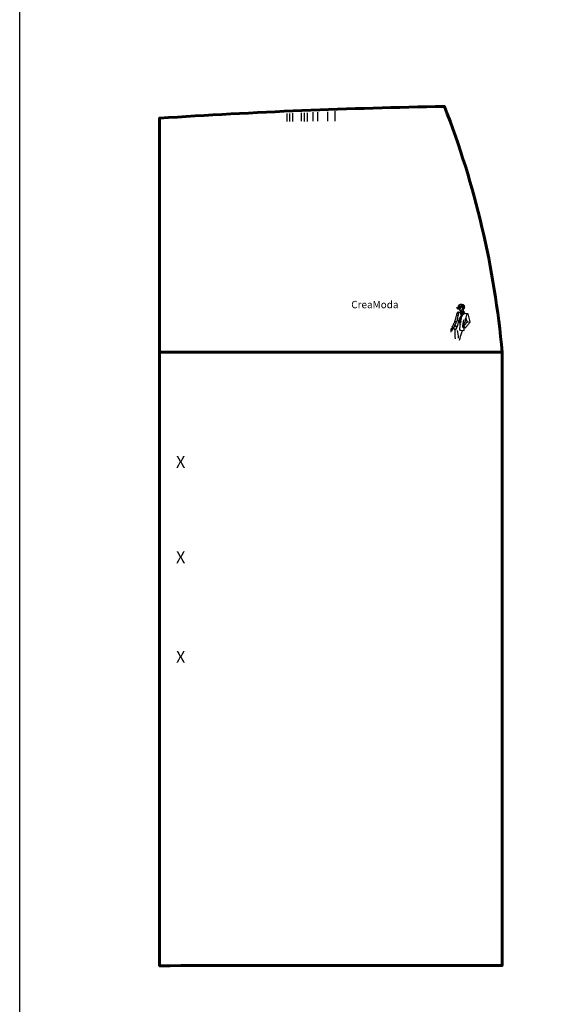
# Model space of a CAD drawing. Extents: x -27 to 47, y -195 to 70.
# Drawn here: x -27 to 10, y -65 to 2 of the extents above; entities that cross this region are included whole.
import ezdxf

# ---------------------------------------------------------------- set-up
doc = ezdxf.new("R2010")
doc.units = 0
doc.layers.get('0').update_dxf_attribs({"linetype": 'CONTINUOUS'})

# ---------------------------------------------------------------- blocks, each defined once
blk = doc.blocks.new('saco_dama')
h = blk.add_hatch(color=2)
edge = h.paths.add_edge_path()
edge.add_arc((318.5, 200.9), 2.26, 95.3486, 194.7948)
edge.add_arc((323, 201.6), 6.82, 191.3119, 213.7146)
edge.add_arc((314.3, 198.1), 2.95, 249.0863, 354.5193, ccw=False)
edge.add_arc((313.1, 195.7), 0.358, 293.835, 481.2865)
edge.add_arc((312.8, 196.7), 0.717, 179.5547, 285.0414, ccw=False)
edge.add_arc((313.5, 199.9), 3.49, 244.7775, 326.0386)
edge.add_arc((313, 201.7), 5.12, 259.0077, 311.8085, ccw=False)
edge.add_arc((312.3, 198.3), 1.6, 183.5725, 262.9786, ccw=False)
edge.add_arc((312.8, 199.7), 2.67, 215.5751, 360.6978)
edge.add_arc((312.9, 199.9), 2.57, 220.5148, 356.5237, ccw=False)
edge.add_arc((311.8, 200.9), 2.79, 169.0212, 253.1264, ccw=False)
edge.add_arc((310.7, 204.4), 3.34, 240.1725, 359.0735)
edge.add_arc((331.9, 204), 17.8, 172.1466, 179.0735, ccw=False)
edge.add_arc((322.1, 204.7), 8.08, 97.0562, 167.2233, ccw=False)
edge.add_arc((323.2, 206.8), 6.22, 29.0911, 109.833, ccw=False)
edge.add_arc((341.6, 217.8), 15.2, 201.7102, 211.4639, ccw=False)
edge.add_arc((326.3, 207.8), 4.49, 4.2709, 74.0607, ccw=False)
edge.add_arc((341.8, 209.9), 11.2, 177.6502, 189.056, ccw=False)
edge.add_arc((330.3, 207), 3.46, -41.6557, 85.2965, ccw=False)
edge.add_arc((342.5, 197.9), 11.7, 134.1768, 144.5663, ccw=False)
edge.add_arc((329.4, 204.4), 5.2, -44.62, 21.0614, ccw=False)
edge.add_arc((330.8, 198.6), 3.18, -86.758, 41.734, ccw=False)
edge.add_arc((331.3, 188.4), 7.02, 93.242, 100.8801)
edge.add_arc((329.8, 196.2), 0.908, 208.76, 280.8801, ccw=False)
edge.add_arc((328.9, 196.6), 0.781, 280.4462, 393.1168)
edge.add_arc((328.4, 198.1), 1.6, 317.362, 411.0159)
edge.add_arc((328.7, 199.7), 0.831, 189.3605, 329.6762, ccw=False)
edge.add_arc((329.1, 199.8), 1.25, 115.6433, 191.1826, ccw=False)
edge.add_arc((328.7, 199.6), 1.33, 95.4947, 161.7712)
edge.add_arc((328.5, 200.2), 1.1, 124.9611, 189.3323, ccw=False)
edge.add_arc((327.4, 200.9), 0.512, 26.4086, 186.3408)
edge.add_arc((328, 200.9), 1.08, 95.7515, 180.5535, ccw=False)
edge.add_arc((327.5, 201), 1, 72.1547, 177.4427)
edge.add_arc((328.9, 202.1), 2.61, 144.0524, 203.2551, ccw=False)
edge.add_arc((329.4, 201.7), 3.21, 134.6907, 144.0524, ccw=False)
edge.add_arc((328.8, 201.7), 2.85, 125.322, 183.6075)
edge.add_arc((329.5, 203), 3.84, 173.6167, 203.1309, ccw=False)
edge.add_arc((325, 203.3), 0.719, -126.4211, 8.3001, ccw=False)
edge.add_arc((306.9, 204.5), 17.8, 354.4025, 363.2083)
edge.add_arc((321.2, 206.4), 3.52, 303.0916, 345.1808, ccw=False)
edge.add_arc((319, 206.1), 4.89, 327.4416, 353.806)
edge.add_arc((319.6, 207.5), 4.7, 296.4627, 334.9704, ccw=False)
edge.add_arc((318.6, 206.1), 4.21, 317.919, 358.0202)
edge.add_arc((318.5, 207.2), 4.48, 285.1381, 343.7556, ccw=False)
edge.add_arc((317.9, 205.2), 2.91, 307.9421, 409.1546)
edge.add_arc((313.6, 206.2), 6.28, -33.1563, 10.7877, ccw=False)
edge.add_line((318.9, 202.8), (318.2, 203.1))
h = blk.add_hatch(color=7)
edge = h.paths.add_edge_path()
edge.add_arc((328.6, 201.2), 0.489, 109.746, 160.199, ccw=False)
edge.add_arc((328.5, 201.5), 0.143, -29.4275, 107.4631, ccw=False)
edge.add_arc((332.3, 198.4), 4.74, 97.7181, 140.5966, ccw=False)
edge.add_arc((334.2, 198.6), 5.21, 119.7684, 150.4652)
edge.add_line((329.7, 201.2), (328.2, 201.3))
edge = h.paths.add_edge_path()
edge.add_line((327.9, 201.9), (328.3, 202.6))
edge.add_line((328.3, 202.6), (327.9, 202.5))
edge.add_line((327.9, 202.5), (327.6, 202.6))
edge.add_line((327.6, 202.6), (328.3, 203.2))
edge.add_line((328.3, 203.2), (328.7, 203.2))
edge.add_line((328.7, 203.2), (328.6, 203.7))
edge.add_arc((31.4, 362.7), 337.1, 331.8528, 332.3064)
edge.add_arc((326.9, 205.6), 3.04, -37.7498, 8.8183, ccw=False)
edge.add_arc((334.4, 199.5), 6.67, 140.6923, 164.1405)
edge.add_line((328, 201.3), (327.1, 201.5))
edge.add_line((327.1, 201.5), (327.2, 201.6))
edge.add_line((327.2, 201.6), (327.8, 201.9))
edge.add_line((327.8, 201.9), (327.9, 201.9))
edge = h.paths.add_edge_path()
edge.add_arc((322.8, 203.8), 1.9, 334.7308, 386.6511)
edge.add_arc((327.3, 205.2), 2.83, 156.9077, 190.3998, ccw=False)
edge.add_arc((327.7, 205.9), 3.02, 96.2451, 171.505, ccw=False)
edge.add_arc((330.5, 204.6), 5.29, 126.7766, 179.1707)
edge.add_arc((325.7, 204.7), 0.515, 179.1707, 263.8769)
edge.add_arc((329.5, 203), 3.99, 110.0288, 162.6659, ccw=False)
edge.add_arc((331.7, 202.3), 5.68, 128.6221, 188.651)
edge.add_arc((330.1, 203.2), 4.37, 178.8628, 204.026, ccw=False)
edge.add_arc((326, 202.5), 0.862, 108.409, 161.536)
edge.add_arc((324.8, 202.9), 0.331, 154.2365, 341.536, ccw=False)
edge = h.paths.add_edge_path()
edge.add_arc((322.7, 202.2), 11.1, 26.9425, 44.5554, ccw=False)
edge.add_arc((327.5, 206.5), 5.15, 8.345, 47.8821)
edge.add_line((331, 210.3), (330.6, 210))
edge = h.paths.add_edge_path()
edge.add_arc((320.5, 205.9), 2.61, 302.9209, 408.5533)
edge.add_arc((322.4, 208.1), 0.269, 145.7106, 228.5533, ccw=False)
edge.add_arc((322.1, 208), 0.241, 5.1419, 89.6269, ccw=False)
edge.add_arc((322.1, 207), 1.04, 1.2396, 73.4213, ccw=False)
edge.add_arc((323.3, 207.1), 0.153, 192.4567, 417.4757)
edge.add_arc((321.3, 206.9), 2.07, 8.7693, 28.2537)
edge.add_line((323.1, 207.9), (323.1, 208.1))
edge.add_line((323.1, 208.1), (323.3, 207.9))
edge.add_arc((321.4, 206.2), 2.62, -38.2763, 42.371, ccw=False)
edge.add_arc((321.2, 205.9), 2.63, 289.6057, 329.3557, ccw=False)
edge.add_arc((321.8, 203.4), 0.295, 73.8058, 352.8294, ccw=False)
edge = h.paths.add_edge_path()
edge.add_arc((322.6, 205.1), 1.42, 299.9931, 359.5526)
edge.add_arc((324.2, 205.2), 0.16, -12.0922, 189.6047, ccw=False)
edge.add_arc((318.9, 207), 5.7, 323.1806, 340.8493, ccw=False)
edge.add_arc((323.3, 203.7), 0.244, 84.43, 338.4242, ccw=False)
edge = h.paths.add_edge_path()
edge.add_arc((318, 205.2), 2.53, 311.1198, 415.2459)
edge.add_arc((319.5, 207.3), 0.168, 48.5795, 219.0612, ccw=False)
edge.add_arc((317.4, 204.9), 3.41, -13.902, 49.79, ccw=False)
edge.add_arc((320.8, 204), 0.103, 124.2916, 362.6223)
edge.add_arc((319.3, 206), 2.55, 308.6676, 365.395)
edge.add_arc((322, 206.3), 0.191, 26.0089, 217.9523, ccw=False)
edge.add_arc((318.5, 206.3), 3.64, -67.3052, 1.5828, ccw=False)
edge.add_arc((319.7, 203), 0.234, 119.193, 332.7799, ccw=False)
edge = h.paths.add_edge_path()
edge.add_arc((316.9, 203.5), 2.13, -20.4076, 83.124, ccw=False)
edge.add_arc((318.8, 202.7), 0.103, -236.1069, 29.1858, ccw=False)
edge.add_arc((316.7, 203.3), 2.01, 347.5204, 442.7059)
edge.add_arc((317.1, 205.5), 0.201, 69.0568, 255.8605, ccw=False)
edge = h.paths.add_edge_path()
edge.add_arc((322.4, 199.2), 6.69, 140.8088, 168.7735, ccw=False)
edge.add_arc((317.7, 203), 0.65, 11.9244, 142.8336, ccw=False)
edge.add_arc((318.5, 201.8), 1.36, 95.5078, 176.7639)
edge.add_arc((322, 199), 5.59, 149.3087, 168.1584)
edge.add_arc((315.5, 199.1), 1.45, 49.0005, 77.4643)
edge = h.paths.add_edge_path()
edge.add_line((314, 200.8), (314.3, 200.7))
edge.add_arc((311.5, 203.5), 3.99, 314.6943, 360.4799)
edge.add_arc((315.3, 203.6), 0.137, 338.7323, 587.5973)
edge.add_arc((309.6, 204.4), 5.67, 319.9924, 350.9339, ccw=False)
edge = h.paths.add_edge_path()
edge.add_line((311.8, 201.2), (312.9, 201))
edge.add_arc((310.5, 204.5), 4.19, 303.8251, 357.7054)
edge.add_arc((327.5, 199.2), 13.8, 143.7212, 158.4591, ccw=False)
edge.add_arc((501.1, 62.5), 234.7, 141.4727, 141.8934, ccw=False)
edge.add_arc((317.4, 208.9), 0.188, 315.2873, 536.8286)
edge.add_arc((322.9, 201.2), 9.63, 126.7202, 145.3801)
edge.add_arc((363.4, 188.2), 51.7, 159.1862, 163.1564)
edge.add_arc((309.8, 205.2), 4.5, 296.7254, 334.0218, ccw=False)
h = blk.add_hatch(color=7)
edge = h.paths.add_edge_path()
edge.add_arc((347, 145.5), 59.1, 114.4738, 116.8353)
edge.add_arc((319.4, 200.1), 2.08, 269.9249, 296.8353, ccw=False)
edge.add_arc((321.8, 196.9), 2.59, 155.2601, 185.7974)
edge.add_arc((318.5, 197), 0.829, 257.7904, 330.624, ccw=False)
edge.add_arc((318.4, 196.1), 0.216, 129.0804, 312.1565)
edge.add_arc((318.4, 197), 1.14, 277.1786, 321.4899)
edge.add_arc((319.8, 196.5), 0.44, 200.8577, 351.8106)
edge.add_arc((317.6, 201.2), 5.43, 298.5738, 320.9686)
edge.add_arc((321.7, 196.6), 1.2, 82.8955, 141.564)
edge.add_arc((322.3, 191.7), 5.82, 105.3472, 117.3568)
edge.add_arc((320.1, 197.3), 0.681, 139.3638, 220.6362, ccw=False)
edge.add_arc((318.8, 202.2), 4.54, 280.1333, 293.216)
edge.add_arc((308.1, 227.1), 31.6, 293.216, 297.3432)
edge.add_arc((322.6, 199.1), 0.118, 297.3432, 458.2991)
h = blk.add_hatch(color=7)
edge = h.paths.add_edge_path()
edge.add_line((320.1, 199.9), (320.1, 199.4))
edge.add_line((320.1, 199.4), (320.5, 199.6))
edge.add_line((320.5, 199.6), (319.5, 198.5))
edge.add_arc((319.5, 198.8), 0.329, 123.433, 260.7789, ccw=False)
edge.add_arc((318, 201.2), 2.48, 303.433, 329.6085)
h = blk.add_hatch(color=5)
edge = h.paths.add_edge_path()
edge.add_arc((316.7, 163.9), 14.4, 65.4933, 72.2212)
edge.add_arc((320.5, 177.5), 0.53, 9.5638, 210.2148)
edge.add_arc((320.4, 177.4), 0.431, 210.2148, 321.6217)
edge.add_arc((319.1, 171), 6.34, 59.1555, 74.2521, ccw=False)
edge.add_arc((322.6, 176.7), 0.348, 217.6357, 387.2568)
edge.add_arc((322.8, 176.9), 0.152, 183.5883, 321.9504, ccw=False)
h = blk.add_hatch(color=5)
edge = h.paths.add_edge_path()
edge.add_arc((323.2, 187.8), 0.834, 112.1185, 226.8788)
edge.add_arc((320.5, 186.7), 2.19, -21.6148, 12.4582, ccw=False)
edge.add_arc((321.8, 185.4), 0.829, -51.02, 35.475, ccw=False)
edge.add_arc((319.9, 185.6), 2.62, 301.4371, 342.195, ccw=False)
edge.add_arc((320.3, 182.9), 0.994, -32.334, 26.3027, ccw=False)
edge.add_arc((321.3, 182.1), 0.344, -66.6093, 119.7834, ccw=False)
edge.add_line((321.5, 181.7), (321.2, 181.1))
edge.add_arc((328.1, 184.3), 7.58, 204.512, 246.2196)
edge.add_arc((322.8, 179.2), 2.84, 319.938, 359.2732)
edge.add_arc((325.8, 178.5), 0.617, 3.243, 104.3018, ccw=False)
edge.add_arc((327.5, 177.9), 1.26, 146.6035, 213.3965)
edge.add_arc((327.2, 186.9), 9.78, 265.4554, 330.3808)
edge.add_arc((346.8, 151.2), 32.9, 109.7747, 112.2635)
edge.add_arc((344.1, 186), 10.6, 175.7536, 204.4125, ccw=False)
edge.add_line((333.5, 186.8), (332.5, 188))
edge.add_line((332.5, 188), (331.7, 186.8))
edge.add_line((331.7, 186.8), (330.2, 186.6))
edge.add_line((330.2, 186.6), (328.8, 186.6))
edge.add_line((328.8, 186.6), (328.4, 186.5))
edge.add_line((328.4, 186.5), (327.2, 187))
edge.add_line((327.2, 187), (326.4, 186.9))
edge.add_line((326.4, 186.9), (325.5, 187.2))
edge.add_line((325.5, 187.2), (323.9, 187.4))
edge.add_line((323.9, 187.4), (323.8, 187.4))
edge.add_line((323.8, 187.4), (323, 187.9))
edge.add_line((323, 187.9), (322.9, 188.5))
h = blk.add_hatch(color=4)
edge = h.paths.add_edge_path()
edge.add_arc((328.7, 194.4), 1.45, 0, 360)
h = blk.add_hatch(color=5)
edge = h.paths.add_edge_path()
edge.add_arc((328.1, 175.2), 0.878, 58.804, 182.5471)
edge.add_arc((328.1, 175.2), 0.909, 178.4969, 307.1156)
edge.add_arc((328, 174.4), 0.662, 0.2356, 66.2783)
edge.add_arc((328.1, 175.3), 0.249, 87.8033, 302.7348, ccw=False)
edge.add_arc((328.3, 173.8), 1.72, 76.3144, 95.221, ccw=False)
edge.add_arc((328.6, 175.7), 0.284, 303.7202, 451.8011)
h = blk.add_hatch(color=5)
edge = h.paths.add_edge_path()
edge.add_arc((328.8, 194.5), 0.834, 0, 360)
h = blk.add_hatch(color=5)
edge = h.paths.add_edge_path()
edge.add_arc((301.2, 123.1), 14.4, 65.4933, 72.2212)
edge.add_arc((305, 136.7), 0.53, 9.5638, 210.2148)
edge.add_arc((305, 136.6), 0.431, 210.2148, 321.6217)
edge.add_arc((303.6, 130.3), 6.34, 59.1555, 74.2521, ccw=False)
edge.add_arc((307.1, 135.9), 0.348, 217.6357, 387.2568)
edge.add_arc((307.3, 136.2), 0.152, 183.5883, 321.9504, ccw=False)
h = blk.add_hatch(color=5)
edge = h.paths.add_edge_path()
edge.add_arc((304.7, 133.7), 14.4, 65.4933, 72.2212)
edge.add_arc((308.6, 147.3), 0.53, 9.5638, 210.2148)
edge.add_arc((308.5, 147.3), 0.431, 210.2148, 321.6217)
edge.add_arc((307.1, 140.9), 6.34, 59.1555, 74.2521, ccw=False)
edge.add_arc((310.6, 146.6), 0.348, 217.6357, 387.2568)
edge.add_arc((310.8, 146.8), 0.152, 183.5883, 321.9504, ccw=False)
h = blk.add_hatch(color=5)
edge = h.paths.add_edge_path()
edge.add_arc((308.2, 143.6), 14.4, 65.4933, 72.2212)
edge.add_arc((312.1, 157.2), 0.53, 9.5638, 210.2148)
edge.add_arc((312, 157.2), 0.431, 210.2148, 321.6217)
edge.add_arc((310.6, 150.8), 6.34, 59.1555, 74.2521, ccw=False)
edge.add_arc((314.2, 156.5), 0.348, 217.6357, 387.2568)
edge.add_arc((314.4, 156.7), 0.152, 183.5883, 321.9504, ccw=False)
h = blk.add_hatch(color=5)
edge = h.paths.add_edge_path()
edge.add_arc((320.9, 162), 11, 235.8264, 271.4243)
edge.add_line((321.2, 151), (320.8, 148.1))
edge.add_arc((320.2, 160), 11.9, 238.4115, 272.6356, ccw=False)
edge.add_line((314, 149.9), (314.7, 152.9))
h = blk.add_hatch(color=5)
edge = h.paths.add_edge_path()
edge.add_arc((311.9, 154), 14.4, 65.4933, 72.2212)
edge.add_arc((315.7, 167.6), 0.53, 9.5638, 210.2148)
edge.add_arc((315.6, 167.5), 0.431, 210.2148, 321.6217)
edge.add_arc((314.3, 161.2), 6.34, 59.1555, 74.2521, ccw=False)
edge.add_arc((317.8, 166.8), 0.348, 217.6357, 387.2568)
edge.add_arc((318, 167.1), 0.152, 183.5883, 321.9504, ccw=False)
h = blk.add_hatch(color=5)
edge = h.paths.add_edge_path()
edge.add_arc((322.8, 143.7), 0.878, 58.804, 182.5471)
edge.add_arc((322.8, 143.6), 0.909, 178.4969, 307.1156)
edge.add_arc((322.7, 142.9), 0.662, 0.2356, 66.2783)
edge.add_arc((322.9, 143.7), 0.249, 87.8033, 302.7348, ccw=False)
edge.add_arc((323, 142.2), 1.72, 76.3144, 95.221, ccw=False)
edge.add_arc((323.3, 144.1), 0.284, 303.7202, 451.8011)
h = blk.add_hatch(color=5)
edge = h.paths.add_edge_path()
edge.add_arc((324.7, 154.2), 0.878, 58.804, 182.5471)
edge.add_arc((324.7, 154.2), 0.909, 178.4969, 307.1156)
edge.add_arc((324.6, 153.5), 0.662, 0.2356, 66.2783)
edge.add_arc((324.7, 154.3), 0.249, 87.8033, 302.7348, ccw=False)
edge.add_arc((324.9, 152.8), 1.72, 76.3144, 95.221, ccw=False)
edge.add_arc((325.2, 154.7), 0.284, 303.7202, 451.8011)
h = blk.add_hatch(color=5)
edge = h.paths.add_edge_path()
edge.add_arc((326.4, 165.1), 0.878, 58.804, 182.5471)
edge.add_arc((326.4, 165), 0.909, 178.4969, 307.1156)
edge.add_arc((326.3, 164.3), 0.662, 0.2356, 66.2783)
edge.add_arc((326.5, 165.1), 0.249, 87.8033, 302.7348, ccw=False)
edge.add_arc((326.6, 163.6), 1.72, 76.3144, 95.221, ccw=False)
edge.add_arc((326.9, 165.5), 0.284, 303.7202, 451.8011)
h = blk.add_hatch(color=5)
edge = h.paths.add_edge_path()
edge.add_arc((339.7, 135.1), 0.64, 0, 360)
h = blk.add_hatch(color=5)
edge = h.paths.add_edge_path()
edge.add_arc((341.6, 137), 0.64, 0, 360)
h = blk.add_hatch(color=5)
edge = h.paths.add_edge_path()
edge.add_arc((321.8, 133.2), 0.878, 58.804, 182.5471)
edge.add_arc((321.9, 133.1), 0.909, 178.4969, 307.1156)
edge.add_arc((321.8, 132.4), 0.662, 0.2356, 66.2783)
edge.add_arc((321.9, 133.2), 0.249, 87.8033, 302.7348, ccw=False)
edge.add_arc((322.1, 131.7), 1.72, 76.3144, 95.221, ccw=False)
edge.add_arc((322.3, 133.6), 0.284, 303.7202, 451.8011)
h = blk.add_hatch(color=5)
edge = h.paths.add_edge_path()
edge.add_arc((337.9, 133.4), 0.64, 0, 360)
at = {"color": 7}
for points in [[(318.2, 203.1, 0.463369), (316.3, 200.3, 0.098063), (317.3, 197.9, -0.495496), (313.3, 195.4, 1.067237), (313, 196, -0.495789), (312.1, 196.7, 0.370214), (316.4, 197.9, -0.234551), (312.1, 196.7, -0.361038), (310.7, 198.2, 0.734054), (315.5, 199.8, -0.674565), (311, 198.3, -0.38439), (309, 201.5, 0.570974), (314, 204.3, -0.030234), (314.2, 206.5, -0.316101), (321.1, 212.7, -0.367641), (328.6, 209.9, -0.042584), (327.5, 212.2, -0.314291), (330.7, 208.2, -0.049808), (330.6, 210.4, -0.61853), (332.9, 204.7, -0.045364), (334.3, 206.3, -0.294702), (333.1, 200.7, -0.627858), (330.9, 195.5, 0.03334), (330, 195.3, -0.325499), (329.1, 195.8, 0.535469), (329.6, 197, 0.433018), (329.4, 199.3, -0.702262), (327.9, 199.6, -0.342081), (328.5, 201, 0.297526), (327.4, 200.1, -0.288499), (327.9, 201.1, 0.838595), (326.9, 200.9, -0.387884), (327.9, 201.9, 0.494708), (326.5, 201, -0.264224), (326.8, 203.6, -0.040871), (327.2, 204, 0.259947), (326, 201.5, -0.129497), (325.7, 203.4, -0.666421), (324.6, 202.7, 0.038442), (324.6, 205.5, -0.185742), (323.1, 203.4, 0.115546), (323.9, 205.5, -0.169621), (321.7, 203.3, 0.176782), (322.8, 206, -0.261494), (319.7, 202.9, 0.472764), (319.8, 207.4, -0.194126), (318.9, 202.8), (318.2, 203.1)], [(311.8, 201.2), (312.9, 201, 0.239526), (314.7, 204.3, -0.064395), (316.4, 207.4, -0.001836), (317.5, 208.7, 1.448789), (317.2, 208.9, 0.081599), (315, 206.6, 0.017325), (313.9, 203.2, -0.164188), (311.8, 201.2)], [(314, 200.8), (314.3, 200.7, 0.202478), (315.5, 203.6, 1.897973), (315.2, 203.5, -0.135834), (314, 200.8)], [(315.9, 200.5, -0.122628), (317.2, 203.4, -0.642662), (318.4, 203.2, 0.37019), (317.2, 201.9, 0.082433), (316.5, 200.2, 0.124839), (315.9, 200.5)], [(317.1, 205.6, -0.485205), (318.9, 202.8, -2.28057), (318.7, 202.8, 0.440977), (317, 205.3, -1.061209), (317.1, 205.6)], [(319.6, 203.3, 0.488414), (319.4, 207.2, -0.920206), (319.6, 207.5, -0.285291), (320.7, 204, 1.703279), (320.9, 204, 0.252702), (321.9, 206.2, -1.110061), (322.2, 206.4, -0.309973), (319.9, 202.9, -1.346341), (319.6, 203.3)], [(321.9, 203.7, 0.49658), (322.2, 207.9, -0.378081), (322.1, 208.2, -0.386294), (322.4, 208, -0.325796), (323.1, 207, 1.496874), (323.3, 207.2, 0.085223), (323.1, 207.9), (323.1, 208.1), (323.3, 207.9, -0.367172), (323.5, 204.5, -0.175202), (322.1, 203.4, -2.711479), (321.9, 203.7)], [(323.3, 203.9, 0.265891), (324, 205.1, -1.209834), (324.3, 205.1, -0.077247), (323.5, 203.6, -2.005564), (323.3, 203.9)], [(324.5, 203, 0.230502), (324.5, 204.7, -0.147186), (324.7, 206.3, -0.34072), (327.4, 208.9, 0.23268), (325.2, 204.7, 0.387403), (325.7, 204.2, -0.233798), (328.1, 206.8, 0.268084), (326.1, 201.5, -0.110239), (325.7, 203.3, 0.236054), (325.1, 202.8, -1.065819), (324.5, 203)], [(327.9, 201.9), (328.3, 202.6), (327.9, 202.5), (327.6, 202.6), (328.3, 203.2), (328.7, 203.2), (328.6, 203.7, 0.001979), (329.9, 206.1, -0.206035), (329.3, 203.7, 0.10267), (328, 201.3), (327.1, 201.5), (327.2, 201.6), (327.8, 201.9), (327.9, 201.9)], [(328.2, 201.3, -0.223769), (328.5, 201.6, -0.680177), (328.6, 201.4, -0.189307), (331.6, 203.1, 0.134747), (329.7, 201.2), (328.2, 201.3)], [(330.6, 210, -0.077002), (332.6, 207.2, 0.174245), (331, 210.3), (330.6, 210)], [(322.6, 199.3, 0.010304), (320.4, 198.2, -0.117961), (319.4, 198, 0.134038), (319.2, 196.6, -0.328946), (318.3, 196.2, 1.027211), (318.6, 195.9, 0.19579), (319.3, 196.3, 0.773954), (320.2, 196.4, 0.098028), (321.8, 197.8, 0.261732), (320.7, 197.3, 0.05245), (319.6, 196.9, -0.37027), (319.6, 197.8, 0.057146), (320.6, 198.1, 0.01801), (322.6, 199, 0.846232), (322.6, 199.3)], [(320.1, 199.9), (320.1, 199.4), (320.5, 199.6), (319.5, 198.5, -0.683087), (319.4, 199.1, 0.114711), (320.1, 199.9)], [(329, 198.2, -0.124557), (329.1, 196.7, -0.457917), (328.8, 196.5, -0.110897), (328.9, 197.9, -0.070723), (329, 198.2)], [(293.5, 133.7, -0.101549), (290.2, 128.6, -0.01154), (288.6, 126.9, 0.278662), (288, 123.8, 0), (287.8, 122.7, 0.225346), (288.2, 120.9, -0.169397), (288.4, 118.8, 1.334076), (289, 118.6, 0.122162), (289.6, 121.7, -0.240855), (290.5, 123.8, -0.058133), (293.5, 126.7, 0.177491), (291.8, 123.4, 0.392324), (291.9, 121.6, -0.08808), (293.1, 124.2, 0.050406), (295.1, 127.1, 0.077325), (295.7, 130.1, 0.109673), (296.4, 131.6, 0.081599), (293.5, 133.7)]]:
    blk.add_lwpolyline(points, format="xyb", close=True, dxfattribs=at)
for points in [[(318.3, 203.1, 0.362363), (317, 201.7, -0.138229), (316.3, 200.2, 0.16263), (317.6, 197.5, -0.354012), (316.7, 194.7, 0.511496), (317.9, 194.1, -0.078357), (318.2, 191.7, 0.349971), (318.9, 191.8, 0.37027), (318.8, 190.7, 0.221761), (319.5, 191, -0.445302), (319.8, 189.7, 0.46328), (321.3, 189.2, 0.162642), (325.7, 192.8, 0.109816), (324.7, 191.3, -0.213961), (323.9, 187.4, 0.140704), (325.5, 187.2), (326, 186.9), (326.1, 187), (326.4, 186.9), (327.2, 187), (328.4, 186.5), (328.8, 186.6), (329.6, 186.8), (330.2, 186.6), (331.7, 186.8, -0.128408), (331.1, 194.2, 0.067015), (331.2, 195.4, 0.539241)], [(318.2, 192.4, 0.108212), (320, 192.5, -0.169067), (319.5, 191, -1.610654)], [(318.8, 199.1, -0.372656), (320.3, 200.8, 0.265936), (322.2, 200.9, -0.289837)], [(289.2, 125.9, 0.070756), (288.1, 123.6, 1.344087)], [(290.2, 125.9, 0.135655), (288.4, 120.5, 0.022429)]]:
    blk.add_lwpolyline(points, format="xyb", dxfattribs=at)
at = {"color": 34}
for points in [[(324.8, 177.2, -0.327358), (320.8, 183.7, -0.09213), (314.1, 185.1, 0.356453), (310.5, 184.1, 0.130981), (307.6, 176.8, -0.08791), (306.3, 172.1, -0.024129), (303.5, 162.1, 0.031154), (302.2, 156.9, 0.395078), (302.5, 155.1, -1.094938), (301.9, 154.5, 0.088356), (300.3, 151.1, -0.011237), (296.5, 143.1, -0.031791), (292.2, 135.1, 0.70986), (292.4, 134, -0.220996), (297.4, 130.2, 0.130073), (306.7, 126.7, -0.053597), (310.4, 138.4, 0.000688), (314.9, 153.4, -0.082453), (320.1, 166.7, -0.033479), (324.1, 176), (324.8, 177.2)], [(326.4, 177.2, 0.291452), (335.8, 181.8, 0.015308), (343.7, 180.7, -0.722102), (345.8, 179.8, -0.02363), (350.6, 161.2, 0.019158), (353.1, 152, -0.303018), (352, 149.3, 0.00746), (344.7, 139.6, -0.012579), (337.3, 130.6, 0.038521), (332.2, 137.9, 0.062751), (341.1, 148.4, -0.10951), (343.8, 151.5, 0.211458), (344.4, 152.6, -0.434165), (343.9, 153.9, 0.098503), (341.8, 159.6, -0.013163), (340.5, 162.1, 0.031192), (335.9, 151.1, 0.039649), (331.9, 142.5, 0.01863), (333.1, 122.5, -0.217961), (318.5, 123.9, -0.002301), (320.6, 147.4, -0.034566), (321.8, 154.2, 0.008513), (325.3, 172.3, -0.035984), (326.1, 175.7), (326.4, 177.2)], [(307.1, 136.2, 0.029365), (305.6, 136.8, 1.198652), (304.6, 136.4, 0.528395), (305.3, 136.4, -0.065967), (306.8, 135.7, 0.913294), (307.4, 136.1, -0.68961), (307.1, 136.2)]]:
    blk.add_lwpolyline(points, format="xyb", close=True, dxfattribs=at)
for points in [[(312.4, 171.8, 0.168368), (311.4, 168.5, -0.061359), (308.4, 154.5, -0.232541), (306.7, 151.8, 0.017912), (301.1, 139.8, 0.01391), (297.4, 130.2, -0.407012)], [(312.2, 185.2, -0.102628), (312.4, 171.8, 0.162366), (315.3, 177.9, -0.890283)], [(340.5, 162.1, -0.14004), (345.2, 180.9, -0.578176)], [(301.6, 154.3, -0.41198), (303.2, 151.3, 1.37379)], [(332.1, 159.2, 0.080983), (328.3, 133, 0.982213)], [(331.9, 152, -0.053272), (331.9, 142.2, 0.070117), (331.4, 146.9, -0.044526), (331.1, 151.1, -0.980596)], [(336.9, 158.8, -0.07979), (339.3, 164.6, -0.557891)], [(343.7, 151.4, -0.144164), (346.5, 151.7, 0.323435), (348.6, 152, -0.408638)], [(343.8, 152.9, 0.154325), (346.6, 154, -0.361755)], [(350.4, 149.5, 0.134754), (352.4, 152, -0.531497)]]:
    blk.add_lwpolyline(points, format="xyb", dxfattribs=at)
at = {"color": 5}
for points in [[(322, 171.5, -0.197568), (320.7, 166.4, -0.027795), (316.3, 152.1, 1.432978)], [(325, 177.3, -0.106714), (323.4, 170.5, 0.007355), (317.5, 151.7, 1.33577)], [(324.8, 189.6, 0.613179), (323, 187.9, 0.356062), (323.8, 187.4), (323.9, 187.4), (325.5, 187.2), (326, 186.9), (326.4, 186.9), (326.4, 186.9), (327.2, 187), (328.4, 186.5), (329.6, 186.8), (330.2, 186.6), (331.7, 186.8), (332.5, 188), (333.2, 186.7, 0.513882), (331.2, 189.7, -79.414608)], [(301.3, 128.4, 0.015518), (302.4, 93.8, 0.939353)], [(310.1, 123.1, -0.033303), (313.3, 96.5, 0.950098)], [(326.5, 121.7, -0.133164), (324.4, 114.5, 0.016853), (316.7, 88.8, 1.296866)]]:
    blk.add_lwpolyline(points, format="xyb", dxfattribs=at)
for points in [[(324.9, 170.4), (318.7, 151.2)], [(318.1, 161.8), (315.3, 152.5)], [(323.3, 162.9), (319.7, 151.2)]]:
    blk.add_lwpolyline(points, dxfattribs=at)
for points in [[(322.9, 188.5, 0.547259), (322.6, 187.2, -0.149777), (322.5, 185.9, -0.396407), (322.4, 184.8, -0.179739), (321.2, 183.3, -0.261583), (321.2, 182.4, -1.057403), (321.5, 181.7), (321.2, 181.1, 0.18402), (325, 177.3, 0.173337), (325.7, 179.1, -0.471944), (326.4, 178.6, 0.299981), (326.4, 177.2, 0.29112), (335.7, 182.1, 0.01086), (334.4, 181.6, -0.125704), (333.5, 186.8), (332.5, 188), (331.7, 186.8), (330.2, 186.6), (328.8, 186.6), (328.4, 186.5), (327.2, 187), (326.4, 186.9), (325.5, 187.2), (323.9, 187.4), (323.8, 187.4), (323, 187.9), (322.9, 188.5)], [(328.5, 176, 0.599336), (327.2, 175.2, 0.628629), (328.7, 174.5, 0.296416), (328.3, 175.1, -1.362973), (328.2, 175.5, -0.082683), (328.7, 175.5, 0.754108), (328.5, 176)], [(314.7, 152.9, 0.156587), (321.2, 151), (320.8, 148.1, -0.150451), (314, 149.9)]]:
    blk.add_lwpolyline(points, format="xyb", close=True, dxfattribs=at)
at = {"color": 34}
blk.add_lwpolyline([(302.5, 155.1), (304.3, 155.2)], dxfattribs=at)
at = {"color": 7}
blk.add_lwpolyline([(335.4, 133.6), (332.3, 130.6), (332, 138.1)], close=True, dxfattribs=at)
at = {"color": 2}
blk.add_circle((328.7, 194.4), 1.45, dxfattribs=at)
at = {"color": 5}
for centre, radius in [((328.8, 194.5), 0.834), ((341.6, 137), 0.64)]:
    blk.add_circle(centre, radius, dxfattribs=at)
blk = doc.blocks.new('logo9')
at = {"xscale": 0.01999999999999957, "yscale": 0.01999999999998181, "zscale": 0.02}
blk.add_blockref('saco_dama', (11.06, -191.94), dxfattribs=at)
at = {"color": 5, "insert": (10.005, -187.463), "char_height": 0.5, "width": 7.3907, "attachment_point": 1}
blk.add_mtext('{\\fVineta BT|b0|i0|c0|p82;Crea\\C220;Moda}', dxfattribs=at)

msp = doc.modelspace()

# ---------------------------------------------------------------- linework, layer by layer
at = {"color": 42}
msp.add_line((-9.166, -4.736), (-9.163, -4.192), dxfattribs=at)
at = {"color": 84}
msp.add_line((-8.966, -4.745), (-8.969, -4.19), dxfattribs=at)
at = {"color": 240}
msp.add_line((-8.766, -4.753), (-8.764, -4.185), dxfattribs=at)
at = {"color": 180}
msp.add_line((-8.166, -4.727), (-8.165, -4.153), dxfattribs=at)
at = {"color": 220}
msp.add_line((-7.966, -4.736), (-7.965, -4.152), dxfattribs=at)
at = {"color": 15}
msp.add_line((-7.766, -4.737), (-7.764, -4.143), dxfattribs=at)
at = {"color": 140}
msp.add_line((-7.366, -4.717), (-7.368, -4.108), dxfattribs=at)
at = {"color": 30}
msp.add_line((-7.066, -4.71), (-7.065, -4.114), dxfattribs=at)
at = {"color": 202}
msp.add_line((-6.366, -4.716), (-6.366, -4.074), dxfattribs=at)
at = {"color": 157}
msp.add_line((-5.866, -4.715), (-5.865, -4.047), dxfattribs=at)
at = {"color": 5, "linetype": 'ByBlock'}
msp.add_lwpolyline([(-27.466, 62.571), (47.095, 62.571), (47.095, -194.771), (-27.466, -194.771)], close=True, dxfattribs=at)
at = {"color": 42, "lineweight": 60}
msp.add_lwpolyline([(-17.89, -20.535), (-17.89, -4.515, -0.012208), (1.61, -3.715, -0.070738), (5.56, -20.535), (5.56, -62.505, 0.00025), (-17.89, -62.515), (-17.89, -20.535), (5.56, -20.535)], format="xyb", dxfattribs=at)
at = {"color": 7}
msp.add_lwpolyline([(-14.348, -26.517, 0, 0.5, 0), (-14.353, -27.534, 0, 0, 0), (-14.359, -40.899, 0.5, 0, 0), (-14.368, -41.898, 0, 0, 0)], format="xyseb", dxfattribs=at)

# ---------------------------------------------------------------- block references
at = {"color": 5, "linetype": 'ByBlock'}
msp.add_blockref('logo9', (-14.775, 170.441), dxfattribs=at)

# ---------------------------------------------------------------- texts
at = {"color": 5, "char_height": 0.80953, "width": 1.145, "attachment_point": 1}
for insert in [(-16.763, -27.636), (-16.763, -34.16), (-16.763, -40.977)]:
    msp.add_mtext('{\\fSwis721 BdCnOul BT|b0|i0|c0|p82;\\C1;X}', dxfattribs=dict(at, insert=insert))

doc.saveas('drawing.dxf')
